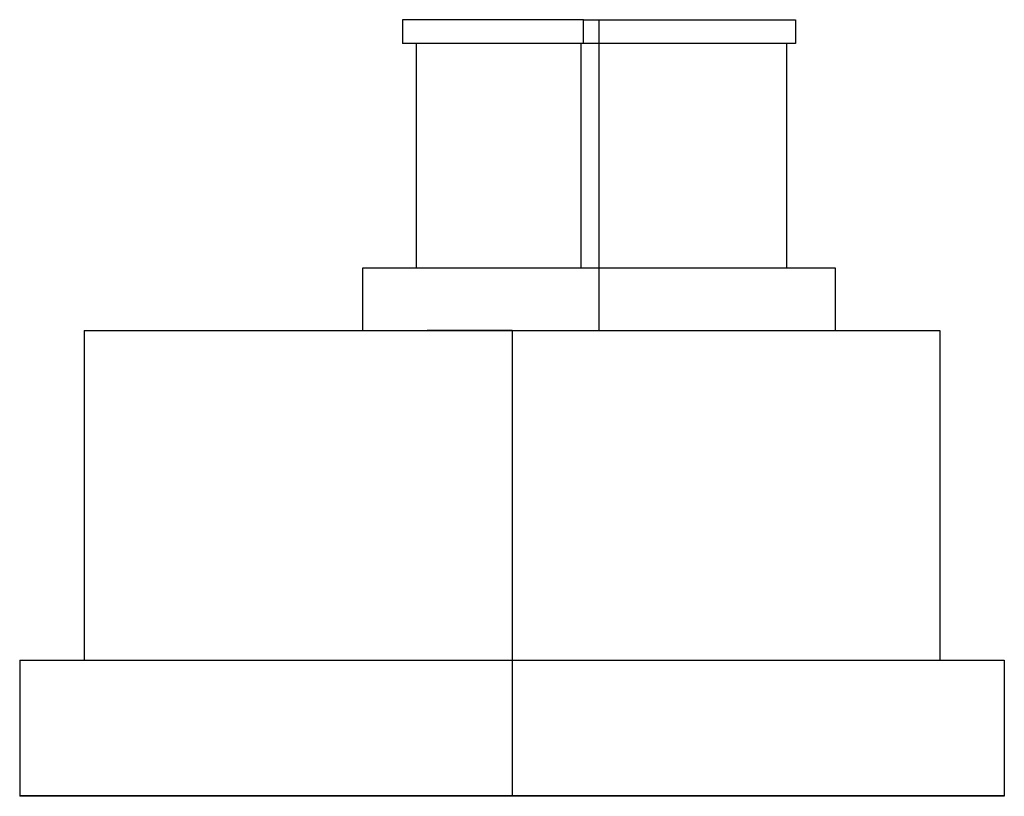
# Model space of a CAD drawing. Extents: x -2.06 to 2.06, y 0 to 3.25.
import ezdxf

# ---------------------------------------------------------------- set-up
doc = ezdxf.new("R2010")
doc.units = 0
doc.layers.get('0').update_dxf_attribs({"linetype": 'CONTINUOUS'})

msp = doc.modelspace()

# ---------------------------------------------------------------- linework, layer by layer
at = {"color": 0, "linetype": 'CONTINUOUS'}
for p, q in [((0.2985, 3.25), (-0.4585, 3.25)), ((-0.4585, 3.25), (-0.4585, 3.15)), ((0.2985, 3.25), (1.1868, 3.25)), ((0.2985, 3.15), (0.2985, 3.25)), ((0.3642, 1.95), (0.3642, 3.25)), ((1.1868, 3.25), (1.1868, 3.15)), ((0.2985, 3.15), (-0.4585, 3.15)), ((-0.4002, 2.21), (-0.4002, 3.15)), ((0.2886, 3.15), (0.2886, 2.21)), ((1.1868, 3.15), (0.2985, 3.15)), ((1.1492, 3.15), (1.1492, 2.21)), ((1.3542, 2.21), (-0.6258, 2.21)), ((-0.6258, 2.21), (-0.6258, 1.95)), ((1.3542, 1.95), (1.3542, 2.21)), ((-1.79, 1.95), (-0.3543, 1.95)), ((-1.79, 1.95), (-1.79, 0.57)), ((0, 1.95), (-0.3543, 1.95)), ((-0.3543, 1.948), (-0.3543, 1.95)), ((0, 1.948), (-0.3543, 1.948)), ((0, 1.95), (1.79, 1.95)), ((0, 1.95), (0, 1.948)), ((0, 1.95), (0, 0)), ((1.79, 1.95), (1.79, 0.57)), ((-2.06, 0.57), (2.06, 0.57)), ((-2.06, 0.57), (-2.06, 0)), ((2.06, 0.57), (2.06, 0)), ((2.06, 0.002), (-2.06, 0.002)), ((2.06, 0), (-2.06, 0))]:
    msp.add_line(p, q, dxfattribs=at)

doc.saveas('drawing.dxf')
